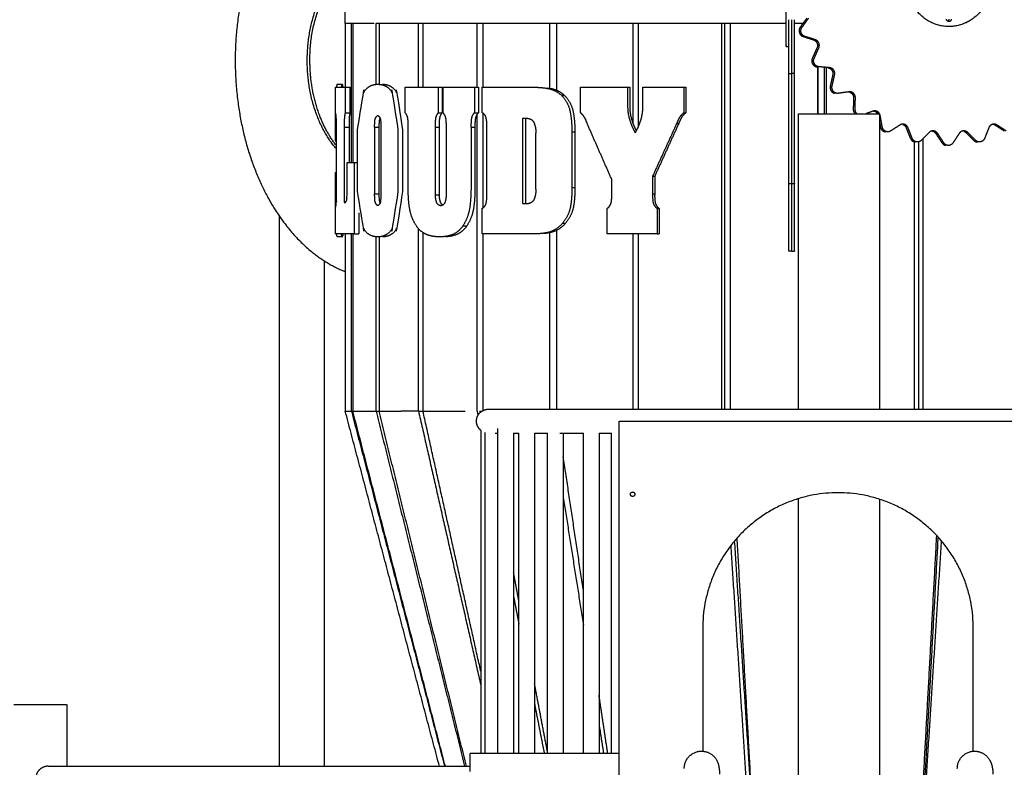
# Model space of a CAD drawing. Units: millimetres. Extents: x 12655 to 41241, y -65472 to -39196.
# Drawn here: x 33875 to 35876, y -63726 to -62208 of the extents above; entities that cross this region are included whole.
import ezdxf

# ---------------------------------------------------------------- set-up
doc = ezdxf.new("R2010")
doc.units = ezdxf.units.MM
doc.header["$LTSCALE"] = 0.5

msp = doc.modelspace()

# ---------------------------------------------------------------- linework, layer by layer
for points, weights, degree, knots in [([(34761.6, -61904.5), (34651.7, -61813), (34530.3, -61864.7), (34372.8, -61931.8), (34325.7, -62163.4), (34278.6, -62395), (34385.2, -62578.9), (34446, -62683.9), (34536.6, -62719.4)], [0.905682962669, 0.768573248401, 0.767156057858, 0.673545495572, 0.767156057858, 0.673545495572, 0.767156057858, 0.768207407979, 0.843937014018], 2, [1610.354248, 1610.354248, 1610.354248, 1741.070995, 1741.070995, 1910.943536, 1910.943536, 2080.816077, 2080.816077, 2177.788971, 2177.788971, 2177.788971]), ([(35432.9, -62262), (35432.9, -62252.5), (35432.9, -62176.8), (35432.9, -62086.2), (35432.9, -62071.9), (35432.9, -62070.5), (35432.9, -62070.7)], [0.939935386756, 0.759741547022, 1, 0.725418910883, 1, 0.96567736386, 0.939935386756], 2, [-1920.4377, -1920.4377, -1920.4377, -1723.148305, -1723.148305, -1497.67471, -1497.67471, -1469.49051, -1469.49051, -1469.49051]), ([(34518.7, -62470), (34459.4, -62401.7), (34459.4, -62290.8), (34459.4, -62185), (34514.3, -62116.8)], [0.856724377227, 0.832003907051, 1, 0.838557476207, 0.855088949861], 2, [3757.290153, 3757.290153, 3757.290153, 4074.147661, 4074.147661, 4378.644479, 4378.644479, 4378.644479]), ([(34518.7, -62463.4), (34464.9, -62395.3), (34464.9, -62290.8), (34463.5, -62203.5), (34510.2, -62129.8)], [0.854781688273, 0.840141454472, 1, 0.958091875232, 1], 2, [1355.768775, 1355.768775, 1355.768775, 1657.278069, 1657.278069, 1826.851779, 1826.851779, 1826.851779]), ([(35830, -62188.2), (35805, -62221.2), (35763.7, -62221.5), (35722.3, -62221.2), (35697.4, -62188.2)], [1, 0.896720815841, 1, 0.896720815841, 1], 2, [0, 0, 0, 76.83111, 76.83111, 153.662221, 153.662221, 153.662221]), ([(35768.4, -62206.5), (35768.5, -62211.3), (35763.7, -62211.5), (35758.8, -62211.3), (35758.9, -62206.5)], [1, 0.707585266448, 1, 0.707585266449, 1], 2, [0, 0, 0, 7.655997, 7.655997, 15.311995, 15.311995, 15.311995]), ([(35461.4, -62222.9), (35457.8, -62228), (35459.7, -62233.9), (35460.7, -62237.4), (35463.6, -62239.7)], [1, 0.895908768968, 1, 0.956353716054, 1], 2, [0, 0, 0, 11.527198, 11.527198, 18.651271, 18.651271, 18.651271]), ([(35467.4, -62239.7), (35464.5, -62237.4), (35463.4, -62233.9), (35461.6, -62228), (35465.2, -62222.9)], [1, 0.956353716053, 1, 0.895908768967, 1], 2, [0, 0, 0, 7.124073, 7.124073, 18.651271, 18.651271, 18.651271]), ([(35488.4, -62248.4), (35493.5, -62250), (35495.6, -62255), (35497.7, -62260), (35495.5, -62265)], [1, 0.907882674376, 1, 0.917467788355, 1], 2, [0, 0, 0, 10.039334, 10.039334, 20.336203, 20.336203, 20.336203]), ([(35499.2, -62265), (35501.5, -62260), (35499.3, -62255), (35497.3, -62250), (35492.2, -62248.4)], [1, 0.917467788356, 1, 0.907882674376, 1], 2, [0, 0, 0, 10.296869, 10.296869, 20.336203, 20.336203, 20.336203]), ([(35486, -62286.1), (35483.5, -62291.8), (35486.4, -62297.2), (35488.2, -62300.4), (35491.4, -62302.1)], [1, 0.896427419209, 1, 0.954505600492, 1], 2, [0, 0, 0, 11.540211, 11.540211, 18.592663, 18.592663, 18.592663]), ([(35495.2, -62302.1), (35491.9, -62300.4), (35490.2, -62297.2), (35487.2, -62291.8), (35489.8, -62286.1)], [1, 0.954458579083, 1, 0.896427419209, 1], 2, [0, 0, 0, 7.055962, 7.055962, 18.596172, 18.596172, 18.596172]), ([(35517.4, -62305.1), (35522.7, -62305.6), (35525.7, -62310), (35528.8, -62314.5), (35527.6, -62319.8)], [1, 0.904170439981, 1, 0.916858592966, 1], 2, [0, 0, 0, 9.948553, 9.948553, 20.227948, 20.227948, 20.227948]), ([(35531.3, -62319.8), (35532.5, -62314.5), (35529.5, -62310), (35526.5, -62305.6), (35521.2, -62305.1)], [1, 0.916858592965, 1, 0.90417043998, 1], 2, [0, 0, 0, 10.279396, 10.279396, 20.227948, 20.227948, 20.227948]), ([(34520.2, -62338.8), (34520.2, -62338.9), (34520.2, -62338.9), (34518.7, -62341.7), (34518.5, -62344.9)], [1, 1, 1, 0.978919857481, 1], 2, [-4.031969, -4.031969, -4.031969, -4, -4, 2.260091, 2.260091, 2.260091]), ([(34532.3, -62344.9), (34532.2, -62344.1), (34532.1, -62343.4), (34531.2, -62337.8), (34530.2, -62338.9), (34528.7, -62341.7), (34528.5, -62344.9)], [1, 1, 1, 1, 1, 0.978919857481, 1], 2, [-5.127599, -5.127599, -5.127599, -5, -5, -4, -4, 2.260091, 2.260091, 2.260091]), ([(34561.9, -62430.6), (34562.1, -62376.7), (34573.2, -62357.2), (34581.2, -62339.3), (34600.8, -62338.8)], [1, 1, 1, 0.84656413781, 1], 2, [-4, -4, -4, -3, -3, 31.979451, 31.979451, 31.979451]), ([(34603.3, -62338.9), (34624.1, -62338.2), (34632.5, -62357.2), (34643.6, -62376.7), (34643.8, -62430.6)], [1, 0.829271125277, 1, 1, 1], 2, [0, 0, 0, 36.641169, 36.641169, 37.641169, 37.641169, 37.641169]), ([(34614.2, -62338.8), (34633.8, -62339.3), (34641.8, -62357.2), (34652.9, -62376.7), (34653.1, -62430.6)], [1, 0.846467464009, 1, 1, 1], 2, [0, 0, 0, 34.988504, 34.988504, 35.988504, 35.988504, 35.988504]), ([(34916.6, -62344.9), (34932.2, -62344.4), (34947.7, -62347.1), (34964, -62349.9), (34976.1, -62361.2)], [1, 0.995077437955, 1, 0.958414477585, 1], 2, [0, 0, 0, 31.22832, 31.22832, 63.433904, 63.433904, 63.433904]), ([(34947.8, -62346.2), (34950.8, -62346.6), (34953.8, -62347.1), (34970.1, -62349.9), (34982.2, -62361.2)], [1, 1, 1, 0.95825010783, 1], 2, [-16.190411, -16.190411, -16.190411, -16, -16, 16.280592, 16.280592, 16.280592]), ([(34976.2, -62361.2), (34990, -62375.3), (34993.8, -62394.6), (34997.7, -62414.9), (34997.1, -62435.7)], [1, 0.957392032379, 1, 0.9940231293, 1], 2, [0, 0, 0, 38.259892, 38.259892, 79.557367, 79.557367, 79.557367]), ([(34982.2, -62361.2), (34996.1, -62375.3), (34999.9, -62394.6), (35003.8, -62414.9), (35003.2, -62435.7)], [1, 0.957392032379, 1, 0.9940231293, 1], 2, [0, 0, 0, 38.259892, 38.259892, 79.557367, 79.557367, 79.557367]), ([(35522.5, -62342.5), (35521.1, -62348.5), (35525.1, -62353.3), (35527.4, -62356), (35530.9, -62356.9)], [1, 0.895251983068, 1, 0.953104578787, 1], 2, [0, 0, 0, 11.510838, 11.510838, 18.457707, 18.457707, 18.457707]), ([(35535, -62357), (35531.3, -62356.2), (35528.9, -62353.3), (35524.9, -62348.5), (35526.2, -62342.5)], [1, 0.947779093536, 1, 0.895251983067, 1], 2, [0, 0, 0, 7.318804, 7.318804, 18.829642, 18.829642, 18.829642]), ([(35573.6, -62366.4), (35573.7, -62360.9), (35569.8, -62357.2), (35566, -62353.5), (35560.7, -62354.2)], [1, 0.91494841623, 1, 0.901161062052, 1], 2, [0, 0, 0, 10.225641, 10.225641, 20.103806, 20.103806, 20.103806]), ([(35561.8, -62354.6), (35564.2, -62355.4), (35566, -62357.2), (35569.9, -62360.9), (35569.8, -62366.4)], [1, 0.975370651947, 1, 0.91494841623, 1], 2, [0, 0, 0, 5.007605, 5.007605, 15.233246, 15.233246, 15.233246]), ([(34518.7, -62425.9), (34518.8, -62417.4), (34518.6, -62409.7), (34518.5, -62403.1), (34517, -62396.6)], [1, 1, 1, 0.994120581597, 1], 2, [-13.999766, -13.999766, -13.999766, -13, -13, 0.208509, 0.208509, 0.208509]), ([(34536.5, -62396.6), (34534.9, -62403.1), (34534.8, -62409.7), (34534.5, -62417.4), (34534.6, -62425.9)], [1, 0.993457341885, 1, 1, 1], 2, [0, 0, 0, 13.223838, 13.223838, 14.223818, 14.223818, 14.223818]), ([(34546.3, -62396.6), (34544.7, -62403.1), (34544.6, -62409.7), (34544.4, -62417.4), (34544.5, -62425.9)], [1, 0.993457341885, 1, 1, 1], 2, [0, 0, 0, 13.223838, 13.223838, 14.223838, 14.223838, 14.223838]), ([(34664.6, -62426.1), (34664.8, -62417.9), (34664.1, -62409.8), (34663.5, -62402.3), (34658.6, -62396.6)], [1, 0.997988215113, 1, 0.949938411575, 1], 2, [0, 0, 0, 16.350363, 16.350363, 30.856923, 30.856923, 30.856923]), ([(34725.7, -62396.6), (34720.6, -62402.3), (34720, -62409.8), (34719.1, -62417.9), (34719.4, -62426.1)], [1, 0.94764703521, 1, 0.997803946143, 1], 2, [0, 0, 0, 14.602275, 14.602275, 30.954609, 30.954609, 30.954609]), ([(34733.7, -62396.6), (34728.6, -62402.3), (34728, -62409.8), (34727.2, -62417.9), (34727.4, -62426.1)], [1, 0.94764703521, 1, 0.997806030083, 1], 2, [0, 0, 0, 14.602275, 14.602275, 30.945652, 30.945652, 30.945652]), ([(34742.3, -62426.1), (34742.4, -62417.9), (34741.5, -62409.8), (34740.7, -62402.2), (34735.4, -62396.6)], [1, 0.997931053948, 1, 0.944455720886, 1], 2, [0, 0, 0, 16.361511, 16.361511, 31.14963, 31.14963, 31.14963]), ([(34799.2, -62396.6), (34793.7, -62402.1), (34792.9, -62409.8), (34792, -62417.9), (34792.3, -62426.1)], [1, 0.942377757011, 1, 0.997318711539, 1], 2, [0, 0, 0, 14.844373, 14.844373, 31.202033, 31.202033, 31.202033]), ([(34807.2, -62396.6), (34801.7, -62402.1), (34801, -62409.8), (34800, -62417.9), (34800.3, -62426.1)], [1, 0.942377757011, 1, 0.997318711539, 1], 2, [0, 0, 0, 14.844373, 14.844373, 31.202033, 31.202033, 31.202033]), ([(34824.5, -62420.5), (34824.6, -62413.3), (34822.9, -62406.3), (34821.2, -62399.8), (34815.2, -62396.6)], [1, 0.991715837837, 1, 0.915135603835, 1], 2, [0, 0, 0, 14.324048, 14.324048, 27.125576, 27.125576, 27.125576]), ([(35032, -62426.8), (35028.7, -62418.4), (35025.1, -62410.2), (35021.6, -62402.1), (35014.8, -62396.6)], [1, 1, 1, 0.970273429272, 1], 2, [-25, -25, -25, -24, -24, -6.850884, -6.850884, -6.850884]), ([(35110.7, -62382.7), (35110.5, -62397.2), (35114.8, -62411.1), (35119.2, -62424.9), (35126.2, -62437.7)], [1, 0.988528237509, 1, 0.99577746259, 1], 2, [0, 0, 0, 28.82109, 28.82109, 57.85773, 57.85773, 57.85773]), ([(35114.9, -62382.7), (35114.8, -62397.2), (35119, -62411.1), (35122.7, -62422.8), (35128.3, -62433.7)], [1, 0.988528237509, 1, 0.996778395158, 1], 2, [0, 0, 0, 28.82109, 28.82109, 53.279523, 53.279523, 53.279523]), ([(35126.2, -62437.7), (35133.2, -62424.9), (35137.6, -62411.1), (35141.9, -62397.2), (35141.7, -62382.7)], [1, 0.995777688442, 1, 0.988527993335, 1], 2, [0, 0, 0, 29.036665, 29.036665, 57.857772, 57.857772, 57.857772]), ([(35224.9, -62396.6), (35219.8, -62400.4), (35216.3, -62405.8), (35212.7, -62411.8), (35210.4, -62418.4)], [1, 0.984153073525, 1, 0.995815448678, 1], 2, [0, 0, 0, 12.68841, 12.68841, 26.612231, 26.612231, 26.612231]), ([(35229.1, -62396.6), (35224, -62400.4), (35220.5, -62405.8), (35217, -62411.8), (35214.6, -62418.4)], [1, 0.984153073525, 1, 0.995815448678, 1], 2, [0, 0, 0, 12.68841, 12.68841, 26.612231, 26.612231, 26.612231]), ([(35622.6, -62398.6), (35621.1, -62396), (35618.6, -62394.5), (35614.1, -62391.7), (35609.1, -62393.6)], [1, 0.969233515336, 1, 0.899511060559, 1], 2, [0, 0, 0, 5.814253, 5.814253, 15.654967, 15.654967, 15.654967]), ([(35610.2, -62392.9), (35612.7, -62393.2), (35614.8, -62394.5), (35617.3, -62396), (35618.8, -62398.6)], [1, 0.975517813264, 1, 0.969233515398, 1], 2, [0, 0, 0, 4.874638, 4.874638, 10.688892, 10.688892, 10.688892]), ([(34602.8, -62402.6), (34595.7, -62405.7), (34596.5, -62413.4), (34595.5, -62422.9), (34595.8, -62425.7)], [1, 0.804409596969, 1, 1, 1], 2, [0, 0, 0, 13.361096, 13.361096, 14.361096, 14.361096, 14.361096]), ([(34609.9, -62425.7), (34610.2, -62422.9), (34609.2, -62413.4), (34610, -62405.7), (34602.8, -62402.6)], [1, 1, 1, 0.804433908131, 1], 2, [6, 6, 6, 7, 7, 20.360737, 20.360737, 20.360737]), ([(34607.5, -62406.7), (34606.1, -62409.9), (34605.8, -62413.4), (34604.8, -62422.9), (34605.1, -62425.7)], [1, 0.985426231353, 1, 1, 1], 2, [0, 0, 0, 6.942677, 6.942677, 7.942677, 7.942677, 7.942677]), ([(34924.4, -62437.9), (34925.6, -62425.8), (34919.8, -62415.1), (34913.3, -62407.4), (34903.3, -62408.6)], [1, 0.956707160193, 1, 0.879255136646, 1], 2, [0, 0, 0, 23.596063, 23.596063, 42.05902, 42.05902, 42.05902]), ([(35680.6, -62427.1), (35678.7, -62422.1), (35673.6, -62420.3), (35668.6, -62418.6), (35664.2, -62421.5)], [1, 0.908300156503, 1, 0.899610099697, 1], 2, [0, 0, 0, 10.049833, 10.049833, 19.892772, 19.892772, 19.892772]), ([(35669.8, -62420.3), (35669.8, -62420.3), (35669.8, -62420.3), (35674.9, -62422.1), (35676.8, -62427.1)], [0.999180517217, 0.999588400412, 1, 0.908300156502, 1], 2, [10.281263, 10.281263, 10.281263, 10.327889, 10.327889, 20.377721, 20.377721, 20.377721]), ([(35861.2, -62421.5), (35856.8, -62418.6), (35851.8, -62420.3), (35846.7, -62422.1), (35844.8, -62427.1)], [1, 0.899610099697, 1, 0.908300156506, 1], 2, [0, 0, 0, 9.84294, 9.84294, 19.892772, 19.892772, 19.892772]), ([(35624.4, -62425.6), (35625.4, -62431.6), (35631, -62434.3), (35632.7, -62435.1), (35634.6, -62435.3)], [1, 0.888542709005, 1, 0.959977363358, 0.94799523669], 2, [0, 0, 0, 11.350844, 11.350844, 15.408998, 15.408998, 15.408998]), ([(35645.3, -62433.6), (35640.2, -62436.9), (35634.7, -62434.3), (35629.2, -62431.6), (35628.2, -62425.6)], [1, 0.874110705207, 1, 0.888542709004, 1], 2, [0, 0, 0, 11.044771, 11.044771, 22.395615, 22.395615, 22.395615]), ([(35740.8, -62438.6), (35737.9, -62434.1), (35732.6, -62433.5), (35727.3, -62433), (35723.6, -62436.7)], [1, 0.904555196749, 1, 0.901434196647, 1], 2, [0, 0, 0, 9.957754, 9.957754, 19.842195, 19.842195, 19.842195]), ([(35801.9, -62436.7), (35798.1, -62433), (35792.8, -62433.5), (35787.6, -62434.1), (35784.7, -62438.6)], [1, 0.901434196645, 1, 0.90455519675, 1], 2, [0, 0, 0, 9.884441, 9.884441, 19.842195, 19.842195, 19.842195]), ([(35685.4, -62448.6), (35687.6, -62454.3), (35693.5, -62455.7), (35694.7, -62456), (35695.9, -62456)], [1, 0.883907496266, 1, 0.97478184508, 0.96069640622], 2, [0, 0, 0, 11.247295, 11.247295, 13.804326, 13.804326, 13.804326]), ([(35707.5, -62452.7), (35703.2, -62457), (35697.3, -62455.7), (35691.4, -62454.3), (35689.2, -62448.7)], [1, 0.875861365374, 1, 0.886752811723, 1], 2, [0, 0, 0, 11.079462, 11.079462, 22.174765, 22.174765, 22.174765]), ([(35772.1, -62457.8), (35768.8, -62462.9), (35762.7, -62463), (35756.6, -62462.9), (35753.3, -62457.8)], [1, 0.879385419922, 1, 0.879385419921, 1], 2, [0, 0, 0, 11.151216, 11.151216, 22.302432, 22.302432, 22.302432]), ([(35836.3, -62448.6), (35834.1, -62454.3), (35828.1, -62455.7), (35822.2, -62457), (35818, -62452.7)], [1, 0.883907496268, 1, 0.875861365371, 1], 2, [0, 0, 0, 11.247295, 11.247295, 22.326756, 22.326756, 22.326756]), ([(34517, -62589.5), (34518.5, -62583.1), (34518.6, -62576.5), (34518.8, -62568.7), (34518.7, -62560.2)], [1, 0.994091185318, 1, 1, 1], 2, [0, 0, 0, 13.190017, 13.190017, 14.189783, 14.189783, 14.189783]), ([(34536.4, -62579), (34541.2, -62575.4), (34540, -62569.6), (34540.7, -62560.4), (34540.6, -62545.9)], [1, 0.84811971575, 1, 1, 1], 2, [0, 0, 0, 10.688605, 10.688605, 11.688605, 11.688605, 11.688605]), ([(34600.8, -62648.7), (34581.2, -62648.2), (34573.2, -62630.3), (34562.1, -62610.8), (34561.9, -62556.9)], [1, 0.846553328174, 1, 1, 1], 2, [0, 0, 0, 34.980635, 34.980635, 35.980635, 35.980635, 35.980635]), ([(34595.8, -62561.4), (34595.5, -62564.3), (34596.5, -62574), (34595.7, -62581.7), (34602.8, -62584.9)], [1, 1, 1, 0.806729692266, 1], 2, [1, 1, 1, 2, 2, 15.515034, 15.515034, 15.515034]), ([(34602.8, -62584.9), (34610, -62581.7), (34609.2, -62574), (34610.2, -62564.3), (34609.9, -62561.4)], [1, 0.806752629428, 1, 1, 1], 2, [0, 0, 0, 13.51465, 13.51465, 14.51465, 14.51465, 14.51465]), ([(34643.8, -62556.9), (34643.6, -62610.8), (34632.5, -62630.3), (34624.1, -62649.3), (34603.3, -62648.7)], [1, 1, 1, 0.829259196331, 1], 2, [-9, -9, -9, -8, -8, 28.642298, 28.642298, 28.642298]), ([(34605.1, -62561.4), (34604.8, -62564.3), (34605.8, -62574), (34606.1, -62577.5), (34607.5, -62580.8)], [1, 1, 1, 0.985837928019, 1], 2, [1, 1, 1, 2, 2, 9.04961, 9.04961, 9.04961]), ([(34653.1, -62556.9), (34652.9, -62610.8), (34641.8, -62630.3), (34633.8, -62648.2), (34614.2, -62648.7)], [1, 1, 1, 0.846456608306, 1], 2, [-9, -9, -9, -8, -8, 26.98975, 26.98975, 26.98975]), ([(34681.4, -62626.7), (34670.5, -62610.4), (34667.5, -62591.1), (34664.3, -62569.7), (34664.6, -62548)], [1, 0.976365019818, 1, 0.996850005156, 1], 2, [0, 0, 0, 38.504312, 38.504312, 81.757083, 81.757083, 81.757083]), ([(34792.3, -62548), (34792.5, -62569.7), (34789.4, -62591.1), (34786.4, -62610.4), (34775.6, -62626.7)], [1, 0.99688371717, 1, 0.976546623193, 1], 2, [0, 0, 0, 43.251325, 43.251325, 81.726724, 81.726724, 81.726724]), ([(34800.3, -62548), (34800.6, -62569.7), (34797.4, -62591.1), (34794.4, -62610.4), (34783.6, -62626.7)], [1, 0.99688371717, 1, 0.976546623193, 1], 2, [0, 0, 0, 43.251325, 43.251325, 81.726724, 81.726724, 81.726724]), ([(34903.3, -62580.9), (34913.3, -62582.1), (34919.8, -62574.5), (34925.6, -62563.7), (34924.4, -62551.6)], [1, 0.879190637406, 1, 0.956733584055, 1], 2, [0, 0, 0, 18.464783, 18.464783, 42.06431, 42.06431, 42.06431]), ([(34997.1, -62548.5), (34997.8, -62568.5), (34994.4, -62588.1), (34990.7, -62606.7), (34978.3, -62621.1)], [1, 0.994843345975, 1, 0.966727393189, 1], 2, [0, 0, 0, 39.739759, 39.739759, 76.87129, 76.87129, 76.87129]), ([(35003.2, -62548.5), (35003.9, -62568.5), (35000.5, -62588.1), (34996.8, -62606.7), (34984.4, -62621.1)], [1, 0.994843345975, 1, 0.966727393189, 1], 2, [0, 0, 0, 39.739759, 39.739759, 76.87129, 76.87129, 76.87129]), ([(35161.4, -62561.4), (35161.1, -62569.6), (35162.2, -62577.7), (35163.6, -62586.1), (35170.5, -62590.9)], [1, 0.995451964235, 1, 0.920528463398, 1], 2, [0, 0, 0, 16.377016, 16.377016, 32.363356, 32.363356, 32.363356]), ([(35165.7, -62561.4), (35165.3, -62569.6), (35166.4, -62577.7), (35167.8, -62586.1), (35174.7, -62590.9)], [1, 0.995451964235, 1, 0.920528463398, 1], 2, [0, 0, 0, 16.377016, 16.377016, 32.363356, 32.363356, 32.363356]), ([(34719.4, -62563.5), (34719.3, -62570.1), (34721.2, -62576.4), (34722.7, -62584.5), (34730.8, -62584.9)], [1, 0.988605819011, 1, 0.785943043987, 1], 2, [0, 0, 0, 13.11933, 13.11933, 26.985968, 26.985968, 26.985968]), ([(34727.4, -62563.5), (34727.3, -62570.1), (34729.2, -62576.4), (34730.2, -62581.3), (34734.5, -62583.7)], [1, 0.988654466729, 1, 0.906480177268, 1], 2, [0, 0, 0, 13.103608, 13.103608, 22.419656, 22.419656, 22.419656]), ([(34730.8, -62584.9), (34739, -62584.5), (34740.5, -62576.4), (34742.4, -62570.1), (34742.3, -62563.5)], [1, 0.78595718352, 1, 0.988604059513, 1], 2, [0, 0, 0, 13.866779, 13.866779, 26.986155, 26.986155, 26.986155]), ([(34815.2, -62590.8), (34821.1, -62587.6), (34822.8, -62581.1), (34824.6, -62574.3), (34824.5, -62567.2)], [1, 0.918320315234, 1, 0.991130157164, 1], 2, [0, 0, 0, 12.665186, 12.665186, 26.772682, 26.772682, 26.772682]), ([(35069.2, -62590.9), (35072.7, -62588.5), (35074.8, -62584.9), (35076.8, -62581.4), (35077.6, -62577.5)], [1, 0.976963848774, 1, 0.988705470464, 1], 2, [0, 0, 0, 8.291727, 8.291727, 16.178767, 16.178767, 16.178767]), ([(34978.3, -62621.1), (34967.4, -62634.6), (34950.7, -62639.3), (34935, -62643.2), (34918.8, -62642.6)], [1, 0.953475979731, 1, 0.990204102268, 1], 2, [0, 0, 0, 33.621376, 33.621376, 65.765494, 65.765494, 65.765494]), ([(34984.4, -62621.1), (34973.5, -62634.6), (34956.8, -62639.3), (34949.1, -62641.2), (34941.2, -62642.1)], [1, 0.953475979731, 1, 0.997384692605, 1], 2, [0, 0, 0, 33.621376, 33.621376, 49.405645, 49.405645, 49.405645]), ([(34728.5, -62648.6), (34715.7, -62649), (34703.7, -62644.7), (34689.7, -62639.3), (34681.4, -62626.7)], [1, 0.983038622402, 1, 0.952543539807, 1], 2, [0, 0, 0, 25.212321, 25.212321, 54.3433, 54.3433, 54.3433]), ([(34775.6, -62626.7), (34767.4, -62639.3), (34753.4, -62644.7), (34741.3, -62649), (34728.5, -62648.6)], [1, 0.952137238567, 1, 0.983033328953, 1], 2, [0, 0, 0, 29.072179, 29.072179, 54.406241, 54.406241, 54.406241]), ([(34783.6, -62626.7), (34775.4, -62639.3), (34761.4, -62644.7), (34751.5, -62648.2), (34741, -62648.6)], [1, 0.952137238567, 1, 0.988754480838, 1], 2, [0, 0, 0, 29.072179, 29.072179, 49.90442, 49.90442, 49.90442]), ([(34518.3, -62642.4), (34518.4, -62645.8), (34520.1, -62648.6), (34520.1, -62648.7), (34520.2, -62648.7)], [1, 0.96932445154, 1, 1, 1], 2, [0, 0, 0, 6.503725, 6.503725, 6.546344, 6.546344, 6.546344]), ([(34528.3, -62642.4), (34528.4, -62645.8), (34530.1, -62648.6), (34533, -62646.7), (34532.1, -62643.3), (34532.2, -62642.9), (34532.2, -62642.4)], [1, 0.96932445154, 1, 0.816223642582, 1, 1, 1], 2, [0, 0, 0, 6.503725, 6.503725, 12.639213, 12.639213, 12.702491, 12.702491, 12.702491]), ([(34803.4, -63023.1), (34803.4, -63013), (34810.6, -63005.9), (34817.8, -62999.1), (34827.7, -62998.8)], [1, 0.9238789124, 1, 0.935542489006, 1], 2, [0, 0, 0, 19.085184, 19.085184, 38.093822, 38.093822, 38.093822]), ([(34812, -63041.6), (34811.5, -63041.1), (34811, -63040.7), (34810.6, -63040.2), (34805.9, -63035.6), (34803.4, -63029.6), (34803.4, -63023.1)], [1, 1, 1, 1, 0.949252608266, 0.949252608266, 1], 3, [15.460983, 15.460983, 15.460983, 15.460983, 19.126013, 19.126013, 19.126013, 38.211196, 38.211196, 38.211196, 38.211196]), ([(35116.3, -63171.6), (35116.3, -63176.1), (35120.8, -63176.1), (35125.3, -63176.1), (35125.3, -63171.6), (35125.3, -63167.1), (35120.8, -63167.1), (35116.3, -63167.1), (35116.3, -63171.6)], [1, 0.707106781187, 1, 0.707106781185, 1, 0.707106781187, 1, 0.707106781188, 1], 2, [0, 0, 0, 7.068583, 7.068583, 14.137167, 14.137167, 21.20575, 21.20575, 28.274334, 28.274334, 28.274334]), ([(35813.3, -63443.6), (35813.3, -63168.6), (35538.3, -63168.6), (35263.3, -63168.6), (35263.3, -63443.6)], [1, 0.707106957539, 1, 0.707106957539, 1], 2, [0, 0, 0, 431.968853, 431.968853, 863.937705, 863.937705, 863.937705]), ([(35293.4, -63715.7), (35294.5, -63718.4), (35295.2, -63721), (35295.7, -63723.4), (35296.9, -63728.9), (35297.5, -63734.5), (35297.4, -63740.1)], [1, 1, 1, 1, 0.995813328545, 0.995813328545, 1], 3, [0.795366, 0.795366, 0.795366, 0.795366, 31.333541, 31.333541, 31.333541, 48.122139, 48.122139, 48.122139, 48.122139]), ([(35846.2, -63711.1), (35846.8, -63712.2), (35847.3, -63713.2), (35847.8, -63714.2), (35849.6, -63718), (35850.8, -63721.6), (35851.5, -63725.1), (35852.6, -63730), (35853.2, -63735), (35853.1, -63740.1)], [1, 1, 1, 1, 1, 1, 1, 0.995733653105, 0.995733653105, 1], 3, [0, 0, 0, 0, 10.0395, 10.0395, 10.0395, 47.21347, 47.21347, 47.21347, 62.338564, 62.338564, 62.338564, 62.338564]), ([(33932.6, -63724.2), (33932.4, -63724.2), (33932.1, -63724.2), (33931.8, -63724.2), (33917.9, -63724.9), (33908.1, -63734.7), (33907.5, -63748.6), (33907.9, -63758.9), (33913.8, -63767.3), (33923.4, -63771.2)], [1, 1, 1, 1, 0.825602075297, 0.825602075297, 1, 0.891009708589, 0.891009708589, 1], 3, [39.555359, 39.555359, 39.555359, 39.555359, 40.45603, 40.45603, 40.45603, 78.243391, 78.243391, 78.243391, 107.396295, 107.396295, 107.396295, 107.396295])]:
    msp.add_rational_spline(points, weights, degree=degree, knots=knots)
for points in [[(34536.4, -62215), (34536.4, -62185.6), (34536.4, -62156.2)], [(34536.6, -62215), (34536.6, -62279.9), (34536.6, -62344.9)], [(34549.1, -62497.1), (34549.1, -62356), (34549.1, -62215)], [(34552, -62215), (34552, -62356.2), (34552, -62497.4)], [(34598.6, -62215), (34598.9, -62215), (34599.3, -62215)], [(34684.6, -62215), (34641.9, -62215), (34599.3, -62215)], [(34599.3, -62338.9), (34599.3, -62276.9), (34599.3, -62215)], [(34605.3, -62215), (34605.3, -62276.9), (34605.3, -62338.8)], [(34685.6, -62215), (34685.1, -62215), (34684.6, -62215)], [(34816.3, -62215), (34751, -62215), (34685.6, -62215)], [(34685.6, -62344.9), (34685.6, -62279.9), (34685.6, -62215)], [(34694.6, -62215), (34694.6, -62279.9), (34694.6, -62344.9)], [(34804.7, -62344.9), (34804.7, -62279.9), (34804.7, -62215)], [(34816.3, -62215), (34816.3, -62279.9), (34816.3, -62344.9)], [(34818.4, -62215), (34817.4, -62215), (34816.3, -62215)], [(34947, -62215), (34882.7, -62215), (34818.4, -62215)], [(34952.2, -62215), (34949.6, -62215), (34947, -62215)], [(35121.5, -62215), (35036.8, -62215), (34952.2, -62215)], [(34952.2, -62346.8), (34952.2, -62280.9), (34952.2, -62215)], [(34965.9, -62215), (34965.9, -62282.8), (34965.9, -62350.6)], [(35122, -62215), (35121.7, -62215), (35121.5, -62215)], [(35122, -62215), (35122.1, -62215), (35122.2, -62215)], [(35318.8, -62215), (35220.5, -62215), (35122.2, -62215)], [(35122.2, -62420.1), (35122.2, -62317.6), (35122.2, -62215)], [(35132, -62215), (35132, -62320.5), (35132, -62425.9)], [(35302.3, -62998.8), (35302.3, -62606.9), (35302.3, -62215)], [(35308.2, -62998.8), (35308.2, -62606.9), (35308.2, -62215)], [(35318.8, -62215), (35318.8, -62606.9), (35318.8, -62998.8)], [(35319.8, -62215), (35319.3, -62215), (35318.8, -62215)], [(35432.9, -62215), (35376.4, -62215), (35319.8, -62215)], [(35437.9, -62207.8), (35437.9, -62262.3), (35437.9, -62316.9)], [(35443.9, -62207.8), (35443.9, -62262.3), (35443.9, -62316.9)], [(35449.9, -62316.9), (35449.9, -62262.3), (35449.9, -62207.8)], [(35467.2, -62215), (35458.6, -62215), (35449.9, -62215)], [(35474.9, -62204.4), (35468.2, -62213.7), (35461.4, -62222.9)], [(35465.2, -62222.9), (35471.9, -62213.7), (35478.6, -62204.4)], [(35466.3, -62239.7), (35465, -62239.7), (35463.7, -62239.7)], [(35467.2, -62241.7), (35469.1, -62241.7), (35471, -62241.7)], [(35467.2, -62241.7), (35477.8, -62245), (35488.4, -62248.4)], [(35492.2, -62248.4), (35481.6, -62245), (35471, -62241.7)], [(35488.4, -62248.4), (35490.3, -62248.4), (35492.2, -62248.4)], [(35437.9, -62262.8), (35435.4, -62262.8), (35432.9, -62262.8)], [(35495.5, -62265), (35490.7, -62275.6), (35486, -62286.1)], [(35489.8, -62286.1), (35494.5, -62275.6), (35499.1, -62265.2)], [(35437.9, -62316.9), (35440.9, -62316.9), (35443.9, -62316.9)], [(35437.9, -62316.9), (35437.9, -62416.7), (35437.9, -62516.4)], [(35449.9, -62316.9), (35446.9, -62316.9), (35443.9, -62316.9)], [(35443.9, -62316.9), (35443.9, -62416.7), (35443.9, -62516.4)], [(35449.9, -62516.4), (35449.9, -62416.7), (35449.9, -62316.9)], [(35494, -62302.1), (35492.7, -62302.1), (35491.5, -62302.1)], [(35495.4, -62303.2), (35496.2, -62303.2), (35496.9, -62303.2)], [(35497.2, -62398.6), (35497.2, -62350.5), (35497.2, -62302.5)], [(35498.2, -62398.6), (35498.2, -62350.9), (35498.2, -62303.2)], [(35521.2, -62305.1), (35510.2, -62304.1), (35499.1, -62303.2)], [(35510.3, -62304.1), (35510.3, -62351.4), (35510.3, -62398.6)], [(35514.1, -62304.5), (35514.1, -62351.5), (35514.1, -62398.6)], [(35527.6, -62319.8), (35525, -62331.1), (35522.5, -62342.5)], [(35526.2, -62342.5), (35528.8, -62331.1), (35531.3, -62319.8)], [(34520.5, -62338.7), (34525.3, -62338.7), (34530.2, -62338.7)], [(34600.8, -62338.8), (34600.9, -62338.8), (34601, -62338.8)], [(34601, -62338.8), (34601.9, -62338.8), (34602.8, -62338.9)], [(34612.1, -62338.8), (34613.2, -62338.8), (34614.2, -62338.8)], [(34517, -62344.9), (34526.7, -62344.9), (34536.5, -62344.9)], [(34517, -62396.6), (34517, -62370.8), (34517, -62344.9)], [(34536.5, -62344.9), (34536.5, -62370.8), (34536.5, -62396.6)], [(34536.6, -62344.9), (34541.5, -62344.9), (34546.3, -62344.9)], [(34546.3, -62344.9), (34546.3, -62370.8), (34546.3, -62396.6)], [(34658.6, -62344.9), (34692.1, -62344.9), (34725.7, -62344.9)], [(34658.6, -62396.6), (34658.6, -62370.8), (34658.6, -62344.9)], [(34725.7, -62344.9), (34729.7, -62344.9), (34733.7, -62344.9)], [(34725.7, -62344.9), (34725.7, -62370.8), (34725.7, -62396.6)], [(34733.7, -62344.9), (34733.7, -62370.8), (34733.7, -62396.6)], [(34735.4, -62344.9), (34767.3, -62344.9), (34799.2, -62344.9)], [(34735.4, -62396.6), (34735.4, -62370.8), (34735.4, -62344.9)], [(34799.2, -62344.9), (34803.2, -62344.9), (34807.2, -62344.9)], [(34799.2, -62344.9), (34799.2, -62370.8), (34799.2, -62396.6)], [(34807.2, -62344.9), (34807.2, -62370.8), (34807.2, -62396.6)], [(34815.2, -62396.6), (34815.2, -62370.8), (34815.2, -62344.9)], [(34815.2, -62344.9), (34865.9, -62344.9), (34916.6, -62344.9)], [(34976.2, -62361.2), (34979.2, -62361.2), (34982.2, -62361.2)], [(35014.8, -62344.9), (35062.7, -62344.9), (35110.7, -62344.9)], [(35014.8, -62396.6), (35014.8, -62370.8), (35014.8, -62344.9)], [(35110.7, -62344.9), (35112.8, -62344.9), (35114.9, -62344.9)], [(35110.7, -62344.9), (35110.7, -62363.8), (35110.7, -62382.7)], [(35114.9, -62344.9), (35114.9, -62363.8), (35114.9, -62382.7)], [(35141.7, -62344.9), (35183.3, -62344.9), (35224.9, -62344.9)], [(35141.7, -62382.7), (35141.7, -62363.8), (35141.7, -62344.9)], [(35224.9, -62344.9), (35227, -62344.9), (35229.1, -62344.9)], [(35224.9, -62344.9), (35224.9, -62370.8), (35224.9, -62396.6)], [(35229.1, -62344.9), (35229.1, -62370.8), (35229.1, -62396.6)], [(35533.4, -62356.9), (35532.2, -62356.9), (35530.9, -62356.9)], [(35560.7, -62354.2), (35549.7, -62355.7), (35538.8, -62357.2)], [(35569.8, -62366.4), (35569.5, -62378), (35569.3, -62389.7)], [(35573.1, -62389.7), (35573.3, -62378), (35573.6, -62366.4)], [(34516.2, -62396.6), (34516.2, -62425.1), (34516.2, -62453.5)], [(34536.5, -62396.6), (34541.4, -62396.6), (34546.3, -62396.6)], [(34725.7, -62396.6), (34729.7, -62396.6), (34733.7, -62396.6)], [(34799.2, -62396.6), (34803.2, -62396.6), (34807.2, -62396.6)], [(34804.7, -63002.7), (34804.7, -62701.1), (34804.7, -62399.6)], [(34816.3, -62397.6), (34816.3, -62493.7), (34816.3, -62589.8)], [(35224.9, -62396.6), (35227, -62396.6), (35229.1, -62396.6)], [(35457.8, -62998.8), (35457.8, -62698.7), (35457.8, -62398.6)], [(35457.8, -62398.6), (35540.4, -62398.6), (35623, -62398.6)], [(35609.1, -62393.6), (35602.3, -62396.1), (35595.4, -62398.6)], [(35623, -62998.8), (35623, -62698.7), (35623, -62398.6)], [(34824.5, -62567.2), (34824.5, -62493.9), (34824.5, -62420.5)], [(34903.1, -62408.6), (34900.2, -62408.6), (34897.2, -62408.6)], [(34897.2, -62408.6), (34897.2, -62494.8), (34897.2, -62580.9)], [(34903.3, -62408.6), (34903.3, -62494.8), (34903.3, -62580.9)], [(35210.4, -62418.4), (35185.9, -62472), (35161.4, -62525.5)], [(35214.6, -62418.4), (35190.1, -62472), (35165.7, -62525.5)], [(35210.4, -62418.4), (35212.5, -62418.4), (35214.6, -62418.4)], [(35623, -62417.7), (35623.7, -62421.6), (35624.4, -62425.6)], [(35628.2, -62425.6), (35626.1, -62414.1), (35624.1, -62402.7)], [(35664.2, -62421.5), (35654.7, -62427.5), (35645.3, -62433.6)], [(35855.9, -62420.7), (35857.8, -62420.7), (35859.7, -62420.7)], [(35861.2, -62421.5), (35859.4, -62421.5), (35857.5, -62421.5)], [(35857.5, -62421.5), (35866.8, -62427.5), (35876.2, -62433.5)], [(35880.1, -62433.6), (35870.7, -62427.5), (35861.2, -62421.5)], [(34518.7, -62560.2), (34518.7, -62493.1), (34518.7, -62425.9)], [(34534.6, -62425.9), (34539.5, -62425.9), (34544.5, -62425.9)], [(34534.6, -62425.9), (34534.6, -62502.5), (34534.6, -62579.1)], [(34544.5, -62425.9), (34544.5, -62461.7), (34544.5, -62497.4)], [(34561.9, -62556.9), (34561.9, -62493.8), (34561.9, -62430.6)], [(34595.8, -62425.7), (34600.4, -62425.7), (34605.1, -62425.7)], [(34595.8, -62425.7), (34595.8, -62493.6), (34595.8, -62561.4)], [(34605.1, -62425.7), (34605.1, -62493.6), (34605.1, -62561.4)], [(34609.9, -62561.4), (34609.9, -62493.6), (34609.9, -62425.7)], [(34643.8, -62430.6), (34643.8, -62493.8), (34643.8, -62556.9)], [(34653.1, -62430.6), (34653.1, -62493.8), (34653.1, -62556.9)], [(34664.6, -62548), (34664.6, -62487.1), (34664.6, -62426.1)], [(34719.4, -62426.1), (34723.3, -62426.1), (34727.1, -62426.1)], [(34719.4, -62426.1), (34719.4, -62494.8), (34719.4, -62563.5)], [(34727.4, -62426.1), (34727.4, -62494.8), (34727.4, -62563.5)], [(34742.3, -62563.5), (34742.3, -62494.9), (34742.3, -62426.3)], [(34792.3, -62426.1), (34796.3, -62426.1), (34800.3, -62426.1)], [(34792.3, -62426.1), (34792.3, -62487.1), (34792.3, -62548)], [(34800.3, -62426.1), (34800.3, -62487.1), (34800.3, -62548)], [(34924.4, -62551.6), (34924.4, -62494.8), (34924.4, -62437.9)], [(34997.1, -62435.7), (35000.2, -62435.7), (35003.2, -62435.7)], [(34997.1, -62435.7), (34997.1, -62492.1), (34997.1, -62548.5)], [(35003.2, -62435.7), (35003.2, -62492.1), (35003.2, -62548.5)], [(35078.3, -62531.9), (35055.1, -62479.4), (35032, -62426.8)], [(35676.8, -62427.1), (35681.1, -62437.9), (35685.4, -62448.6)], [(35689.1, -62448.6), (35684.9, -62437.9), (35680.6, -62427.1)], [(35723.6, -62436.7), (35715.5, -62444.7), (35707.5, -62452.7)], [(35737, -62438.6), (35743.3, -62448.2), (35749.6, -62457.8)], [(35753.3, -62457.8), (35747, -62448.2), (35740.8, -62438.6)], [(35784.7, -62438.6), (35778.4, -62448.1), (35772.2, -62457.7)], [(35796.7, -62435.6), (35798.6, -62435.6), (35800.5, -62435.6)], [(35801.9, -62436.7), (35800, -62436.7), (35798.1, -62436.7)], [(35798.1, -62436.7), (35806.1, -62444.7), (35814.2, -62452.7)], [(35818, -62452.7), (35809.9, -62444.7), (35801.9, -62436.7)], [(35844.8, -62427.1), (35840.5, -62437.9), (35836.3, -62448.6)], [(34516.5, -62453.7), (34517.6, -62453.7), (34518.7, -62453.7)], [(35693.7, -62998.8), (35693.7, -62727.3), (35693.7, -62455.8)], [(35697.3, -62456), (35696.6, -62456), (35695.9, -62456)], [(35701.9, -62455.7), (35701.9, -62727.2), (35701.9, -62998.8)], [(35710.4, -62449.8), (35710.4, -62724.3), (35710.4, -62998.8)], [(34540.6, -62497.4), (34547.6, -62497.4), (34554.7, -62497.4)], [(34540.6, -62545.9), (34540.6, -62521.7), (34540.6, -62497.4)], [(34554.7, -62497.6), (34554.7, -62570), (34554.7, -62642.4)], [(34555.5, -62497.4), (34558.2, -62497.4), (34561, -62497.4)], [(34516.2, -62517.7), (34517.5, -62517.7), (34518.7, -62517.7)], [(34516.2, -62517.7), (34516.2, -62553.6), (34516.2, -62589.5)], [(35437.9, -62516.4), (35437.9, -62528.4), (35437.9, -62540.3)], [(35443.9, -62516.4), (35443.9, -62528.4), (35443.9, -62540.3)], [(35078.3, -62561.4), (35078.3, -62546.6), (35078.3, -62531.9)], [(35161.4, -62525.5), (35163.6, -62525.5), (35165.7, -62525.5)], [(35161.4, -62525.5), (35161.4, -62543.5), (35161.4, -62561.4)], [(35165.7, -62525.5), (35165.7, -62543.5), (35165.7, -62561.4)], [(35437.9, -62540.3), (35437.9, -62604.3), (35437.9, -62668.3)], [(35443.9, -62540.8), (35440.9, -62540.8), (35437.9, -62540.8)], [(35443.9, -62540.3), (35443.9, -62604.3), (35443.9, -62668.3)], [(35449.9, -62540.8), (35446.9, -62540.8), (35443.9, -62540.8)], [(35449.9, -62668.3), (35449.9, -62604.3), (35449.9, -62540.3)], [(34595.8, -62561.4), (34600.4, -62561.4), (34605.1, -62561.4)], [(34997.1, -62548.5), (35000.2, -62548.5), (35003.2, -62548.5)], [(35161.4, -62561.4), (35163.6, -62561.4), (35165.7, -62561.4)], [(34534.6, -62579.1), (34535.4, -62579.1), (34536.3, -62579.1)], [(34719.4, -62563.5), (34723.3, -62563.5), (34727.1, -62563.5)], [(34897.2, -62580.9), (34900.2, -62580.9), (34903.1, -62580.9)], [(34517, -62642.4), (34517, -62616), (34517, -62589.5)], [(34564.5, -62600.2), (34564.5, -62621.3), (34564.5, -62642.4)], [(34815.2, -62642.6), (34815.2, -62616.7), (34815.2, -62590.8)], [(35069.2, -62642.6), (35069.2, -62616.8), (35069.2, -62590.9)], [(35170.5, -62590.9), (35172.6, -62590.9), (35174.7, -62590.9)], [(35170.5, -62590.9), (35170.5, -62616.8), (35170.5, -62642.6)], [(35174.7, -62590.9), (35174.7, -62616.8), (35174.7, -62642.6)], [(34402.8, -63724.2), (34402.8, -63165.4), (34402.8, -62606.7)], [(34978.3, -62621.1), (34981.4, -62621.1), (34984.4, -62621.1)], [(34685.6, -63002.7), (34685.6, -62817.3), (34685.6, -62631.9)], [(34694.6, -62640.1), (34694.6, -62821.4), (34694.6, -63002.7)], [(34775.6, -62626.7), (34779.6, -62626.7), (34783.6, -62626.7)], [(34952.2, -62998.8), (34952.2, -62819.6), (34952.2, -62640.4)], [(34965.9, -62635.9), (34965.9, -62817.3), (34965.9, -62998.8)], [(34554.7, -62642.4), (34535.8, -62642.4), (34517, -62642.4)], [(34530.1, -62648.7), (34525.2, -62648.7), (34520.3, -62648.7)], [(34536.6, -62642.4), (34536.6, -62822.6), (34536.6, -63002.7)], [(34549.1, -63002.7), (34549.1, -62822.6), (34549.1, -62642.4)], [(34552, -62642.4), (34552, -62822.6), (34552, -63002.7)], [(34554.7, -62642.4), (34559.6, -62642.4), (34564.5, -62642.4)], [(34599.3, -63002.7), (34599.3, -62825.7), (34599.3, -62648.7)], [(34601, -62648.7), (34600.9, -62648.7), (34600.8, -62648.7)], [(34602.8, -62648.6), (34601.9, -62648.7), (34601, -62648.7)], [(34605.3, -62648.7), (34605.3, -62825.7), (34605.3, -63002.7)], [(34614.2, -62648.7), (34613.2, -62648.7), (34612.1, -62648.7)], [(34918.8, -62642.6), (34867, -62642.6), (34815.2, -62642.6)], [(34816.3, -62642.6), (34816.3, -62822.7), (34816.3, -63002.7)], [(35170.5, -62642.6), (35119.9, -62642.6), (35069.2, -62642.6)], [(35122.2, -62998.8), (35122.2, -62820.7), (35122.2, -62642.6)], [(35132, -62642.6), (35132, -62820.7), (35132, -62998.8)], [(35170.5, -62642.6), (35172.6, -62642.6), (35174.7, -62642.6)], [(35437.9, -62668.3), (35437.9, -62672.6), (35437.9, -62676.9)], [(35443.9, -62677.6), (35440.9, -62677.6), (35437.9, -62677.6)], [(35443.9, -62668.3), (35443.9, -62672.6), (35443.9, -62676.9)], [(35443.9, -62677.6), (35446.9, -62677.6), (35449.9, -62677.6)], [(34493.9, -62697.5), (34493.9, -63210.8), (34493.9, -63724.2)], [(34827.7, -62998.8), (35540.4, -62998.8), (36253, -62998.8)], [(34728.1, -63724.2), (34632.4, -63363.4), (34536.6, -63002.7)], [(34536.6, -63002.7), (34542.9, -63002.7), (34549.1, -63002.7)], [(34549.1, -63002.7), (34550.6, -63002.7), (34552, -63002.7)], [(34549.1, -63002.7), (34643.8, -63363.4), (34738.5, -63724.2)], [(34740.2, -63724.2), (34646.1, -63363.4), (34552, -63002.7)], [(34552, -63002.7), (34575.6, -63002.7), (34599.3, -63002.7)], [(34599.3, -63002.7), (34602.3, -63002.7), (34605.3, -63002.7)], [(34599.3, -63002.7), (34689.3, -63363.4), (34779.4, -63724.2)], [(34783, -63724.2), (34694.2, -63363.4), (34605.3, -63002.7)], [(34605.3, -63002.7), (34627.7, -63002.7), (34650.1, -63002.7)], [(34685.6, -63002.7), (34667.8, -63002.7), (34650.1, -63002.7)], [(34685.6, -63002.7), (34748.8, -63280.8), (34812, -63558.8)], [(34686.6, -63002.7), (34690.6, -63002.7), (34694.6, -63002.7)], [(34812, -63530.8), (34753.3, -63266.8), (34694.6, -63002.7)], [(34694.6, -63002.7), (34737.6, -63002.7), (34780.6, -63002.7)], [(34804.7, -63002.7), (34805.6, -63007), (34806.4, -63011.4)], [(34809.3, -63002.7), (34811.8, -63002.7), (34814.4, -63002.7)], [(34812, -63041.6), (34812, -63370.1), (34812, -63698.6)], [(34846.9, -63698.6), (34846.9, -63368.3), (34846.9, -63038.1)], [(35093.3, -63023.1), (35538.3, -63023.1), (35983.3, -63023.1)], [(35093.3, -64008.6), (35093.3, -63515.8), (35093.3, -63023.1)], [(34820.8, -63698.6), (34820.8, -63372.3), (34820.8, -63046)], [(34841.1, -63047.4), (34844, -63047.4), (34846.9, -63047.4)], [(34878.7, -63047.4), (34884.2, -63047.4), (34889.6, -63047.4)], [(34878.7, -63047.4), (34878.7, -63373), (34878.7, -63698.6)], [(34889.6, -63698.6), (34889.6, -63373), (34889.6, -63047.4)], [(34921.4, -63047.4), (34934.8, -63047.4), (34948.1, -63047.4)], [(34921.4, -63047.4), (34921.4, -63373), (34921.4, -63698.6)], [(34948.1, -63698.6), (34948.1, -63373), (34948.1, -63047.4)], [(34972.6, -63047.4), (34996.7, -63047.4), (35020.7, -63047.4)], [(34979.9, -63047.4), (34979.9, -63373), (34979.9, -63698.6)], [(35020.7, -63698.6), (35020.7, -63373), (35020.7, -63047.4)], [(35052.5, -63047.4), (35065.2, -63047.4), (35077.9, -63047.4)], [(35052.5, -63047.4), (35052.5, -63373), (35052.5, -63698.6)], [(35077.9, -63698.6), (35077.9, -63373), (35077.9, -63047.4)], [(35020.7, -63367.8), (35000.3, -63231.7), (34979.9, -63095.6)], [(34979.9, -63178.6), (35000.3, -63308.1), (35020.7, -63437.7)], [(35457.8, -63968.6), (35457.8, -63574.6), (35457.8, -63180.7)], [(35623, -63968.6), (35623, -63575.3), (35623, -63182)], [(35373.1, -63968.6), (35353.2, -63614.5), (35333.3, -63260.4)], [(35700.1, -63968.6), (35719.6, -63612.1), (35739, -63255.6)], [(35703.3, -63968.6), (35722.7, -63613.8), (35742.1, -63258.9)], [(35320.2, -63276.2), (35342.8, -63622.4), (35365.4, -63968.6)], [(35327.5, -63267.1), (35350.4, -63617.8), (35373.3, -63968.6)], [(35748.1, -63265.8), (35725.7, -63617.2), (35703.3, -63968.6)], [(34889.6, -63389), (34884.2, -63360.1), (34878.7, -63331.1)], [(34878.7, -63379.5), (34884.2, -63407.5), (34889.6, -63435.5)], [(35263.3, -63443.6), (35263.3, -63568.7), (35263.3, -63693.7)], [(35813.3, -63693.7), (35813.3, -63568.7), (35813.3, -63443.6)], [(34948.4, -63698.6), (34934.9, -63627.6), (34921.4, -63556.6)], [(35070.3, -63698.6), (35061.4, -63639.3), (35052.5, -63580)], [(33863, -63598.6), (33916.7, -63598.6), (33970.4, -63598.6)], [(33970.6, -63598.6), (33970.6, -63661.4), (33970.6, -63724.2)], [(34921.4, -63597.6), (34931.3, -63648.1), (34941.3, -63698.6)], [(35052.5, -63639.5), (35057.1, -63669.1), (35061.8, -63698.6)], [(34790.4, -63735.2), (34790.4, -63716.9), (34790.4, -63698.6)], [(35093.3, -63698.6), (34941.9, -63698.6), (34790.4, -63698.6)], [(33932.6, -63724.2), (34361.5, -63724.2), (34790.4, -63724.2)]]:
    msp.add_open_spline(points, degree=2)
msp.add_open_spline([(34595.4, -62215), (34585.3, -62215), (34576.4, -62215), (34568.8, -62215), (34553.7, -62215), (34543.8, -62215), (34539.3, -62215), (34537, -62215), (34536.1, -62215), (34536.5, -62215)], degree=3, knots=[-986.746236, -986.746236, -986.746236, -986.746236, -910.842679, -910.842679, -910.842679, -759.035566, -759.035566, -759.035566, -683.13201, -683.13201, -683.13201, -683.13201])
for points, weights in [([(35763.7, -62206.5), (35763.7, -62208.7), (35762, -62210.3)], [1, 0.91485109997, 1]), ([(35808.8, -62207.9), (35803.2, -62211.6), (35797, -62214.3)], [1, 0.996783155921, 1]), ([(35463.6, -62239.7), (35465.2, -62241.1), (35467.2, -62241.7)], [1, 0.929916600677, 0.893372269828]), ([(35471, -62241.7), (35469, -62241.1), (35467.4, -62239.7)], [0.893372269828, 0.929916600677, 1]), ([(35491.4, -62302.1), (35493.3, -62303), (35495.4, -62303.2)], [1, 0.929916600677, 0.893372269828]), ([(35498.9, -62303.2), (35496.9, -62302.9), (35495.2, -62302.1)], [0.898038484233, 0.93426702719, 1]), ([(35538.8, -62357.2), (35536.9, -62357.4), (35535, -62357)], [0.893372269828, 0.926913540801, 0.988708164958]), ([(35569.3, -62389.7), (35569.2, -62394.9), (35572.8, -62398.6)], [1, 0.920963125755, 1]), ([(35577.1, -62399.1), (35572.9, -62395.3), (35573.1, -62389.7)], [1, 0.908367106168, 1]), ([(35624.1, -62402.7), (35623.8, -62400.9), (35623, -62399.4)], [1, 0.969009483601, 0.959087261009]), ([(35852.9, -62419.8), (35855.4, -62420.1), (35857.5, -62421.5)], [1, 0.975482625391, 1]), ([(35728.9, -62433.5), (35734.1, -62434.2), (35737, -62438.6)], [1, 0.905549713215, 1]), ([(35793.9, -62434.1), (35796.3, -62434.9), (35798.1, -62436.7)], [1, 0.975374973419, 1]), ([(35749.6, -62457.8), (35752.3, -62462), (35757.2, -62462.8)], [1, 0.914920062496, 1]), ([(35814.2, -62452.7), (35817.7, -62456.3), (35822.7, -62456)], [1, 0.91065883021, 1]), ([(35449.9, -62540.3), (35449.9, -62547.2), (35449.9, -62516.4)], [0.99999999833, 0.535243523979, 0.999999999598]), ([(35077.6, -62577.5), (35078.7, -62569.5), (35078.3, -62561.4)], [1, 0.995975586191, 1]), ([(35449.9, -62676.9), (35449.9, -62680.9), (35449.9, -62668.3)], [0.78214540138, 0.70952720184, 1]), ([(35225.8, -63728.6), (35225.8, -63693.6), (35260.8, -63693.6)], [1, 0.707106781186, 1]), ([(35260.8, -63693.6), (35284.6, -63693.6), (35293.4, -63715.7)], [1, 0.827071553604, 1]), ([(35780.8, -63728.6), (35780.8, -63693.6), (35815.8, -63693.6)], [1, 0.707106781186, 1]), ([(35815.8, -63693.6), (35836.1, -63693.6), (35846.2, -63711.1)], [1, 0.865750539263, 1])]:
    msp.add_rational_spline(points, weights, degree=2)

doc.saveas('drawing.dxf')
